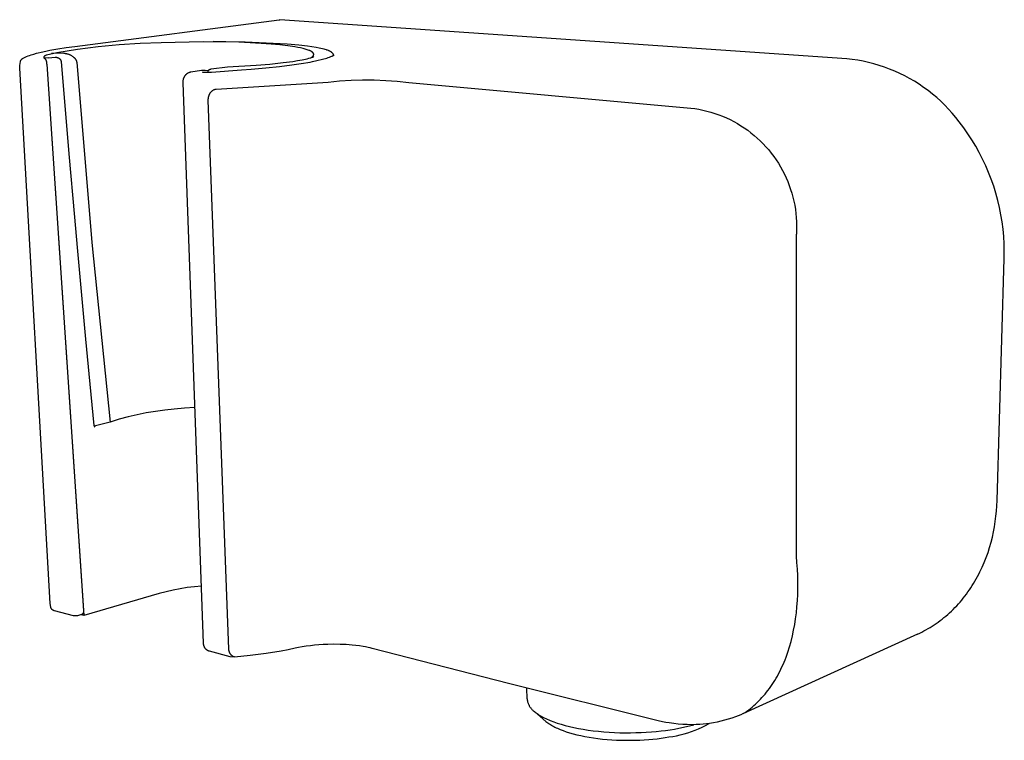
# Model space of a CAD drawing. Units: millimetres. Extents: x -114 to 116, y -93 to 80.
# Drawn here: x -114 to -24, y -93 to -27 of the extents above; entities that cross this region are included whole.
import ezdxf

# ---------------------------------------------------------------- set-up
doc = ezdxf.new("R2010")
doc.units = ezdxf.units.MM
doc.header["$MEASUREMENT"] = 0

msp = doc.modelspace()

# ---------------------------------------------------------------- linework, layer by layer
for p, q in [((-108.911, -29.441), (-90.186, -26.998)), ((-90.186, -26.998), (-90.179, -26.997)), ((-90.179, -26.997), (-90.172, -26.996)), ((-90.172, -26.996), (-90.165, -26.996)), ((-90.165, -26.996), (-90.158, -26.996)), ((-90.158, -26.996), (-90.152, -26.996)), ((-90.152, -26.996), (-90.145, -26.997)), ((-38.217, -30.578), (-90.145, -26.997)), ((-111.206, -29.801), (-110.484, -29.672)), ((-110.575, -29.991), (-108.675, -29.684)), ((-110.484, -29.672), (-109.695, -29.549)), ((-109.695, -29.549), (-108.911, -29.441)), ((-108.675, -29.684), (-106.766, -29.439)), ((-106.766, -29.439), (-104.849, -29.257)), ((-104.849, -29.257), (-102.928, -29.137)), ((-102.928, -29.137), (-101.004, -29.079)), ((-101.004, -29.079), (-97.162, -28.99)), ((-97.162, -28.99), (-93.319, -29.034)), ((-93.884, -29.065), (-96.232, -28.993)), ((-91.837, -29.171), (-93.884, -29.065)), ((-93.319, -29.034), (-89.48, -29.21)), ((-90.938, -29.237), (-91.837, -29.171)), ((-90.126, -29.312), (-90.938, -29.237)), ((-89.404, -29.394), (-90.126, -29.312)), ((-89.48, -29.21), (-88.405, -29.304)), ((-88.776, -29.485), (-89.404, -29.394)), ((-88.498, -29.533), (-88.776, -29.485)), ((-88.243, -29.583), (-88.498, -29.533)), ((-88.405, -29.304), (-87.62, -29.394)), ((-88.013, -29.636), (-88.243, -29.583)), ((-87.907, -29.662), (-88.013, -29.636)), ((-87.807, -29.689), (-87.907, -29.662)), ((-87.713, -29.717), (-87.807, -29.689)), ((-87.625, -29.745), (-87.713, -29.717)), ((-87.544, -29.774), (-87.625, -29.745)), ((-87.62, -29.394), (-87.219, -29.45)), ((-87.219, -29.45), (-86.819, -29.515)), ((-86.819, -29.515), (-86.525, -29.571)), ((-86.525, -29.571), (-86.379, -29.603)), ((-86.379, -29.603), (-86.234, -29.637)), ((-86.234, -29.637), (-86.124, -29.665)), ((-86.124, -29.665), (-86.014, -29.696)), ((-86.014, -29.696), (-85.906, -29.729)), ((-85.906, -29.729), (-85.852, -29.748)), ((-85.852, -29.748), (-85.798, -29.767)), ((-113.823, -30.669), (-113.814, -30.656)), ((-113.814, -30.656), (-113.805, -30.644)), ((-113.805, -30.644), (-113.795, -30.632)), ((-113.795, -30.632), (-113.785, -30.62)), ((-113.785, -30.62), (-113.774, -30.608)), ((-113.774, -30.608), (-113.762, -30.597)), ((-113.762, -30.597), (-113.75, -30.585)), ((-113.75, -30.585), (-113.738, -30.575)), ((-113.738, -30.575), (-113.726, -30.564)), ((-113.726, -30.564), (-113.713, -30.554)), ((-113.713, -30.554), (-113.7, -30.545)), ((-113.7, -30.545), (-113.687, -30.536)), ((-113.687, -30.536), (-113.673, -30.527)), ((-113.673, -30.527), (-113.659, -30.519)), ((-113.655, -30.517), (-113.594, -30.483)), ((-113.594, -30.483), (-113.532, -30.452)), ((-113.532, -30.452), (-113.47, -30.422)), ((-113.47, -30.422), (-113.406, -30.394)), ((-113.406, -30.394), (-113.338, -30.365)), ((-113.338, -30.365), (-113.2, -30.312)), ((-113.2, -30.312), (-113.062, -30.261)), ((-113.062, -30.261), (-112.922, -30.215)), ((-112.922, -30.215), (-112.676, -30.14)), ((-112.676, -30.14), (-112.427, -30.072)), ((-112.427, -30.072), (-111.855, -29.934)), ((-111.855, -29.934), (-111.44, -29.846)), ((-111.73, -30.471), (-111.729, -30.462)), ((-111.73, -30.48), (-111.73, -30.471)), ((-111.73, -30.49), (-111.73, -30.48)), ((-111.729, -30.499), (-111.73, -30.49)), ((-111.729, -30.462), (-111.728, -30.452)), ((-111.728, -30.508), (-111.729, -30.499)), ((-111.728, -30.452), (-111.727, -30.444)), ((-111.336, -30.491), (-111.728, -30.511)), ((-111.728, -30.511), (-111.728, -30.508)), ((-111.712, -30.522), (-111.728, -30.511)), ((-111.727, -30.444), (-111.726, -30.436)), ((-111.726, -30.436), (-111.725, -30.428)), ((-111.725, -30.428), (-111.723, -30.421)), ((-111.723, -30.421), (-111.721, -30.413)), ((-111.721, -30.413), (-111.719, -30.405)), ((-111.719, -30.405), (-111.717, -30.398)), ((-111.717, -30.398), (-111.714, -30.389)), ((-111.714, -30.389), (-111.711, -30.381)), ((-111.696, -30.533), (-111.712, -30.522)), ((-111.711, -30.381), (-111.707, -30.373)), ((-111.707, -30.373), (-111.704, -30.366)), ((-111.704, -30.366), (-111.7, -30.358)), ((-111.7, -30.358), (-111.696, -30.35)), ((-111.696, -30.35), (-111.691, -30.343)), ((-111.681, -30.545), (-111.696, -30.533)), ((-111.691, -30.343), (-111.687, -30.336)), ((-111.687, -30.336), (-111.682, -30.328)), ((-111.682, -30.328), (-111.677, -30.321)), ((-111.666, -30.557), (-111.681, -30.545)), ((-111.677, -30.321), (-111.672, -30.315)), ((-111.672, -30.315), (-111.666, -30.308)), ((-111.666, -30.308), (-111.661, -30.301)), ((-111.651, -30.57), (-111.666, -30.557)), ((-111.661, -30.301), (-111.655, -30.295)), ((-111.655, -30.295), (-111.649, -30.29)), ((-111.637, -30.583), (-111.651, -30.57)), ((-111.649, -30.29), (-111.643, -30.284)), ((-111.643, -30.284), (-111.637, -30.278)), ((-111.637, -30.278), (-111.63, -30.273)), ((-111.624, -30.597), (-111.637, -30.583)), ((-111.63, -30.273), (-111.624, -30.268)), ((-111.624, -30.268), (-111.617, -30.263)), ((-111.611, -30.611), (-111.624, -30.597)), ((-111.617, -30.263), (-111.61, -30.258)), ((-111.598, -30.626), (-111.611, -30.611)), ((-111.61, -30.258), (-111.603, -30.254)), ((-111.603, -30.254), (-111.596, -30.249)), ((-111.586, -30.641), (-111.598, -30.626)), ((-111.596, -30.249), (-111.589, -30.245)), ((-111.589, -30.245), (-111.581, -30.241)), ((-111.575, -30.657), (-111.586, -30.641)), ((-111.581, -30.241), (-111.573, -30.238)), ((-111.564, -30.673), (-111.575, -30.657)), ((-111.573, -30.238), (-111.566, -30.234)), ((-111.566, -30.234), (-111.557, -30.23)), ((-111.557, -30.23), (-111.548, -30.227)), ((-111.548, -30.227), (-111.538, -30.224)), ((-111.538, -30.224), (-111.529, -30.221)), ((-111.529, -30.221), (-111.52, -30.218)), ((-111.52, -30.218), (-111.51, -30.216)), ((-111.51, -30.216), (-110.575, -29.991)), ((-111.44, -29.846), (-111.206, -29.801)), ((-111.336, -30.491), (-110.722, -30.438)), ((-109.935, -30.069), (-111.042, -30.103)), ((-110.722, -30.438), (-110.709, -30.437)), ((-110.709, -30.437), (-110.698, -30.436)), ((-110.698, -30.436), (-110.659, -30.436)), ((-110.659, -30.436), (-110.64, -30.436)), ((-110.64, -30.436), (-110.61, -30.439)), ((-110.61, -30.439), (-110.56, -30.446)), ((-110.56, -30.446), (-110.511, -30.457)), ((-110.511, -30.457), (-110.461, -30.474)), ((-110.461, -30.474), (-110.438, -30.484)), ((-110.438, -30.484), (-110.414, -30.495)), ((-110.414, -30.495), (-110.414, -30.496)), ((-110.414, -30.496), (-110.39, -30.509)), ((-110.39, -30.509), (-110.366, -30.524)), ((-110.366, -30.524), (-110.344, -30.54)), ((-110.344, -30.54), (-110.322, -30.558)), ((-110.322, -30.558), (-110.3, -30.578)), ((-110.3, -30.578), (-110.279, -30.6)), ((-110.279, -30.6), (-110.26, -30.623)), ((-110.26, -30.623), (-110.243, -30.647)), ((-110.243, -30.647), (-110.226, -30.674)), ((-109.935, -30.069), (-109.886, -30.072)), ((-109.886, -30.072), (-109.837, -30.076)), ((-109.837, -30.076), (-109.788, -30.081)), ((-109.788, -30.081), (-109.74, -30.089)), ((-109.74, -30.089), (-109.691, -30.098)), ((-109.691, -30.098), (-109.643, -30.108)), ((-109.643, -30.108), (-109.596, -30.121)), ((-109.596, -30.121), (-109.549, -30.135)), ((-109.549, -30.135), (-109.502, -30.15)), ((-109.502, -30.15), (-109.456, -30.167)), ((-109.456, -30.167), (-109.41, -30.186)), ((-109.41, -30.186), (-109.365, -30.206)), ((-109.365, -30.206), (-109.321, -30.227)), ((-109.321, -30.227), (-109.278, -30.25)), ((-109.278, -30.25), (-109.235, -30.275)), ((-109.235, -30.275), (-109.193, -30.301)), ((-109.193, -30.301), (-109.153, -30.328)), ((-109.153, -30.328), (-109.113, -30.357)), ((-109.113, -30.357), (-109.074, -30.387)), ((-109.074, -30.387), (-109.036, -30.418)), ((-109.036, -30.418), (-108.999, -30.451)), ((-108.999, -30.451), (-108.964, -30.485)), ((-108.947, -30.498), (-108.964, -30.485)), ((-108.931, -30.512), (-108.947, -30.498)), ((-108.915, -30.526), (-108.931, -30.512)), ((-108.9, -30.541), (-108.915, -30.526)), ((-108.885, -30.556), (-108.9, -30.541)), ((-108.871, -30.572), (-108.885, -30.556)), ((-108.857, -30.588), (-108.871, -30.572)), ((-108.844, -30.605), (-108.857, -30.588)), ((-108.831, -30.622), (-108.844, -30.605)), ((-108.82, -30.64), (-108.831, -30.622)), ((-108.808, -30.658), (-108.82, -30.64)), ((-108.798, -30.676), (-108.808, -30.658)), ((-88.107, -30.673), (-87.791, -30.609)), ((-87.791, -30.609), (-87.634, -30.573)), ((-87.634, -30.573), (-87.478, -30.534)), ((-87.468, -29.803), (-87.544, -29.774)), ((-87.478, -30.534), (-87.352, -30.499)), ((-87.433, -29.817), (-87.468, -29.803)), ((-87.399, -29.832), (-87.433, -29.817)), ((-87.366, -29.847), (-87.399, -29.832)), ((-87.335, -29.862), (-87.366, -29.847)), ((-87.352, -30.499), (-87.29, -30.48)), ((-87.306, -29.877), (-87.335, -29.862)), ((-87.278, -29.892), (-87.306, -29.877)), ((-87.29, -30.48), (-87.227, -30.46)), ((-87.252, -29.907), (-87.278, -29.892)), ((-87.227, -29.922), (-87.252, -29.907)), ((-87.204, -29.938), (-87.227, -29.922)), ((-87.227, -30.46), (-87.126, -30.424)), ((-87.227, -30.46), (-87.205, -30.442)), ((-87.205, -30.442), (-87.183, -30.424)), ((-87.193, -29.946), (-87.204, -29.938)), ((-87.182, -29.953), (-87.193, -29.946)), ((-87.183, -30.424), (-87.163, -30.406)), ((-87.172, -29.961), (-87.182, -29.953)), ((-87.162, -29.969), (-87.172, -29.961)), ((-87.163, -30.406), (-87.154, -30.397)), ((-87.153, -29.977), (-87.162, -29.969)), ((-87.154, -30.397), (-87.145, -30.388)), ((-87.143, -29.985), (-87.153, -29.977)), ((-87.145, -30.388), (-87.136, -30.379)), ((-87.145, -30.831), (-85.83, -30.514)), ((-87.135, -29.993), (-87.143, -29.985)), ((-87.136, -30.379), (-87.128, -30.371)), ((-87.126, -30), (-87.135, -29.993)), ((-87.128, -30.371), (-87.12, -30.362)), ((-87.118, -30.008), (-87.126, -30)), ((-87.126, -30.424), (-87.086, -30.409)), ((-87.12, -30.362), (-87.112, -30.353)), ((-87.111, -30.016), (-87.118, -30.008)), ((-87.112, -30.353), (-87.105, -30.344)), ((-87.103, -30.024), (-87.111, -30.016)), ((-87.105, -30.344), (-87.098, -30.335)), ((-87.096, -30.032), (-87.103, -30.024)), ((-87.098, -30.335), (-87.092, -30.327)), ((-87.09, -30.04), (-87.096, -30.032)), ((-87.092, -30.327), (-87.086, -30.318)), ((-87.084, -30.048), (-87.09, -30.04)), ((-87.086, -30.318), (-87.08, -30.309)), ((-87.086, -30.409), (-87.066, -30.401)), ((-87.078, -30.057), (-87.084, -30.048)), ((-87.08, -30.309), (-87.074, -30.3)), ((-87.073, -30.065), (-87.078, -30.057)), ((-87.074, -30.3), (-87.069, -30.292)), ((-87.068, -30.073), (-87.073, -30.065)), ((-87.069, -30.292), (-87.065, -30.283)), ((-87.063, -30.081), (-87.068, -30.073)), ((-87.066, -30.401), (-87.047, -30.392)), ((-87.065, -30.283), (-87.06, -30.274)), ((-87.059, -30.089), (-87.063, -30.081)), ((-87.06, -30.274), (-87.056, -30.266)), ((-87.055, -30.097), (-87.059, -30.089)), ((-87.056, -30.266), (-87.053, -30.257)), ((-87.052, -30.106), (-87.055, -30.097)), ((-87.053, -30.257), (-87.05, -30.249)), ((-87.048, -30.114), (-87.052, -30.106)), ((-87.05, -30.249), (-87.047, -30.24)), ((-87.046, -30.122), (-87.048, -30.114)), ((-87.047, -30.24), (-87.044, -30.231)), ((-87.047, -30.392), (-87.022, -30.379)), ((-87.043, -30.13), (-87.046, -30.122)), ((-87.044, -30.231), (-87.042, -30.223)), ((-87.041, -30.139), (-87.043, -30.13)), ((-87.042, -30.223), (-87.04, -30.214)), ((-87.04, -30.147), (-87.041, -30.139)), ((-87.039, -30.155), (-87.04, -30.147)), ((-87.04, -30.214), (-87.039, -30.206)), ((-87.038, -30.164), (-87.039, -30.155)), ((-87.039, -30.206), (-87.038, -30.197)), ((-87.037, -30.172), (-87.038, -30.164)), ((-87.038, -30.197), (-87.037, -30.189)), ((-87.037, -30.18), (-87.037, -30.172)), ((-87.037, -30.189), (-87.037, -30.18)), ((-85.83, -30.514), (-85.705, -30.473)), ((-85.798, -29.767), (-85.723, -29.796)), ((-85.723, -29.796), (-85.685, -29.811)), ((-85.705, -30.473), (-85.581, -30.429)), ((-85.685, -29.811), (-85.648, -29.828)), ((-85.648, -29.828), (-85.612, -29.845)), ((-85.612, -29.845), (-85.576, -29.863)), ((-85.581, -30.429), (-85.458, -30.38)), ((-85.576, -29.863), (-85.54, -29.883)), ((-85.54, -29.883), (-85.523, -29.893)), ((-85.523, -29.893), (-85.506, -29.903)), ((-85.506, -29.903), (-85.479, -29.92)), ((-85.479, -29.92), (-85.453, -29.938)), ((-85.458, -30.38), (-85.381, -30.346)), ((-85.453, -29.938), (-85.44, -29.948)), ((-85.44, -29.948), (-85.427, -29.957)), ((-85.427, -29.957), (-85.415, -29.967)), ((-85.415, -29.967), (-85.403, -29.977)), ((-85.403, -29.977), (-85.391, -29.987)), ((-85.391, -29.987), (-85.379, -29.998)), ((-85.381, -30.346), (-85.351, -30.333)), ((-85.379, -29.998), (-85.368, -30.009)), ((-85.368, -30.009), (-85.357, -30.02)), ((-85.357, -30.02), (-85.346, -30.031)), ((-85.351, -30.333), (-85.321, -30.318)), ((-85.346, -30.031), (-85.335, -30.043)), ((-85.335, -30.043), (-85.325, -30.055)), ((-85.325, -30.055), (-85.316, -30.067)), ((-85.321, -30.318), (-85.292, -30.302)), ((-85.316, -30.067), (-85.307, -30.078)), ((-85.307, -30.078), (-85.3, -30.089)), ((-85.3, -30.089), (-85.292, -30.101)), ((-85.292, -30.101), (-85.285, -30.112)), ((-85.292, -30.302), (-85.264, -30.286)), ((-85.285, -30.112), (-85.278, -30.124)), ((-85.278, -30.124), (-85.272, -30.136)), ((-85.272, -30.136), (-85.265, -30.148)), ((-85.265, -30.148), (-85.26, -30.16)), ((-85.264, -30.286), (-85.235, -30.268)), ((-85.26, -30.16), (-85.254, -30.173)), ((-85.254, -30.173), (-85.249, -30.185)), ((-85.249, -30.185), (-85.244, -30.198)), ((-85.244, -30.198), (-85.24, -30.211)), ((-85.24, -30.211), (-85.236, -30.224)), ((-85.236, -30.224), (-85.233, -30.237)), ((-85.235, -30.268), (-85.208, -30.25)), ((-85.233, -30.237), (-85.232, -30.244)), ((-85.232, -30.244), (-85.23, -30.25)), ((-85.23, -30.25), (-85.229, -30.257)), ((-85.229, -30.257), (-85.228, -30.264)), ((-85.208, -30.25), (-85.181, -30.23)), ((-85.181, -30.23), (-85.175, -30.225)), ((-37.714, -30.635), (-38.217, -30.578)), ((-37.213, -30.71), (-37.714, -30.635)), ((-113.967, -31.273), (-113.966, -31.23)), ((-113.966, -31.316), (-113.967, -31.273)), ((-113.966, -31.23), (-113.964, -31.187)), ((-113.963, -31.439), (-113.966, -31.316)), ((-113.964, -31.187), (-113.903, -30.826)), ((-111.181, -80.478), (-113.963, -31.439)), ((-113.903, -30.826), (-113.896, -30.807)), ((-113.896, -30.807), (-113.889, -30.788)), ((-113.889, -30.788), (-113.881, -30.77)), ((-113.881, -30.77), (-113.872, -30.752)), ((-113.872, -30.752), (-113.863, -30.733)), ((-113.863, -30.733), (-113.853, -30.716)), ((-113.853, -30.716), (-113.843, -30.698)), ((-113.843, -30.698), (-113.832, -30.681)), ((-113.832, -30.681), (-113.823, -30.669)), ((-111.553, -30.689), (-111.564, -30.673)), ((-111.543, -30.706), (-111.553, -30.689)), ((-111.534, -30.722), (-111.543, -30.706)), ((-111.525, -30.74), (-111.534, -30.722)), ((-111.517, -30.757), (-111.525, -30.74)), ((-111.51, -30.775), (-111.517, -30.757)), ((-111.503, -30.793), (-111.51, -30.775)), ((-111.497, -30.811), (-111.503, -30.793)), ((-111.491, -30.83), (-111.497, -30.811)), ((-111.486, -30.849), (-111.491, -30.83)), ((-111.482, -30.867), (-111.486, -30.849)), ((-111.478, -30.886), (-111.482, -30.867)), ((-111.475, -30.906), (-111.478, -30.886)), ((-111.478, -31.079), (-111.475, -31.06)), ((-111.478, -31.079), (-108.125, -81.143)), ((-111.478, -31.079), (-108.087, -81.563)), ((-111.473, -30.925), (-111.475, -30.906)), ((-111.475, -31.06), (-111.473, -31.04)), ((-111.471, -30.944), (-111.473, -30.925)), ((-111.473, -31.04), (-111.471, -31.021)), ((-111.47, -30.963), (-111.471, -30.944)), ((-111.471, -31.021), (-111.47, -31.002)), ((-111.47, -30.983), (-111.47, -30.963)), ((-111.47, -31.002), (-111.47, -30.983)), ((-110.226, -30.674), (-110.212, -30.703)), ((-110.212, -30.703), (-110.211, -30.704)), ((-110.211, -30.704), (-110.199, -30.736)), ((-110.199, -30.736), (-110.193, -30.753)), ((-110.193, -30.753), (-110.188, -30.77)), ((-110.188, -30.77), (-110.186, -30.781)), ((-110.186, -30.781), (-110.183, -30.793)), ((-110.183, -30.793), (-110.181, -30.805)), ((-110.181, -30.805), (-110.179, -30.817)), ((-110.179, -30.817), (-110.178, -30.824)), ((-110.178, -30.824), (-110.177, -30.836)), ((-110.177, -30.836), (-109.464, -39.284)), ((-108.788, -30.695), (-108.798, -30.676)), ((-108.778, -30.714), (-108.788, -30.695)), ((-108.77, -30.734), (-108.778, -30.714)), ((-108.762, -30.753), (-108.77, -30.734)), ((-108.755, -30.773), (-108.762, -30.753)), ((-108.748, -30.794), (-108.755, -30.773)), ((-108.742, -30.814), (-108.748, -30.794)), ((-108.737, -30.835), (-108.742, -30.814)), ((-108.732, -30.856), (-108.737, -30.835)), ((-108.729, -30.877), (-108.732, -30.856)), ((-108.726, -30.898), (-108.729, -30.877)), ((-108.726, -30.898), (-107.37, -47.388)), ((-96.592, -31.565), (-96.583, -31.559)), ((-96.583, -31.559), (-96.574, -31.553)), ((-96.574, -31.553), (-96.565, -31.548)), ((-96.565, -31.548), (-96.555, -31.542)), ((-96.555, -31.542), (-96.545, -31.538)), ((-96.545, -31.538), (-96.536, -31.533)), ((-96.536, -31.533), (-96.525, -31.529)), ((-96.525, -31.529), (-96.515, -31.525)), ((-96.515, -31.525), (-96.505, -31.521)), ((-96.505, -31.521), (-96.494, -31.518)), ((-96.494, -31.518), (-96.484, -31.516)), ((-96.484, -31.516), (-96.473, -31.513)), ((-96.473, -31.513), (-96.462, -31.511)), ((-96.462, -31.511), (-96.452, -31.509)), ((-96.452, -31.509), (-96.441, -31.508)), ((-96.44, -31.508), (-94.926, -31.327)), ((-94.924, -31.327), (-92.3, -31.166)), ((-93.642, -31.595), (-92.768, -31.528)), ((-92.768, -31.528), (-91.427, -31.41)), ((-92.3, -31.166), (-91.069, -31.062)), ((-91.427, -31.41), (-90.18, -31.279)), ((-91.069, -31.062), (-89.841, -30.931)), ((-90.18, -31.279), (-89.042, -31.137)), ((-89.841, -30.931), (-88.937, -30.812)), ((-89.042, -31.137), (-88.195, -31.014)), ((-88.937, -30.812), (-88.521, -30.747)), ((-88.521, -30.747), (-88.107, -30.673)), ((-88.195, -31.014), (-87.351, -30.871)), ((-87.351, -30.871), (-87.145, -30.831)), ((-36.714, -30.802), (-37.213, -30.71)), ((-36.22, -30.911), (-36.714, -30.802)), ((-35.729, -31.037), (-36.22, -30.911)), ((-35.243, -31.18), (-35.729, -31.037)), ((-34.762, -31.34), (-35.243, -31.18)), ((-34.287, -31.516), (-34.762, -31.34)), ((-33.818, -31.709), (-34.287, -31.516)), ((-98.976, -32.476), (-98.968, -32.445)), ((-98.968, -32.445), (-98.959, -32.414)), ((-98.959, -32.414), (-98.95, -32.383)), ((-98.95, -32.383), (-98.939, -32.352)), ((-98.939, -32.352), (-98.928, -32.322)), ((-98.928, -32.322), (-98.915, -32.292)), ((-98.915, -32.292), (-98.902, -32.262)), ((-98.902, -32.262), (-98.887, -32.233)), ((-98.887, -32.233), (-98.872, -32.204)), ((-98.872, -32.204), (-98.856, -32.176)), ((-98.856, -32.176), (-98.841, -32.152)), ((-98.841, -32.152), (-98.825, -32.129)), ((-98.825, -32.129), (-98.809, -32.106)), ((-98.809, -32.106), (-98.792, -32.084)), ((-98.792, -32.084), (-98.775, -32.062)), ((-98.775, -32.062), (-98.757, -32.041)), ((-98.757, -32.041), (-98.74, -32.022)), ((-98.74, -32.022), (-98.723, -32.004)), ((-98.723, -32.004), (-98.705, -31.987)), ((-98.705, -31.987), (-98.687, -31.97)), ((-98.687, -31.97), (-98.668, -31.953)), ((-98.668, -31.953), (-98.648, -31.937)), ((-98.648, -31.937), (-98.629, -31.922)), ((-98.629, -31.922), (-98.609, -31.908)), ((-98.609, -31.908), (-98.589, -31.895)), ((-98.589, -31.895), (-98.568, -31.882)), ((-98.568, -31.882), (-98.547, -31.869)), ((-98.547, -31.869), (-98.526, -31.858)), ((-98.526, -31.858), (-98.468, -31.83)), ((-98.468, -31.83), (-98.445, -31.821)), ((-98.445, -31.821), (-98.421, -31.812)), ((-98.421, -31.812), (-98.397, -31.804)), ((-98.397, -31.804), (-98.372, -31.797)), ((-98.372, -31.797), (-98.348, -31.791)), ((-98.348, -31.791), (-98.323, -31.786)), ((-98.323, -31.786), (-98.294, -31.781)), ((-98.294, -31.781), (-98.277, -31.778)), ((-98.277, -31.778), (-97.323, -31.633)), ((-97.322, -31.633), (-97.309, -31.631)), ((-97.309, -31.631), (-97.296, -31.63)), ((-97.296, -31.63), (-97.283, -31.629)), ((-97.283, -31.629), (-97.27, -31.628)), ((-97.27, -31.628), (-96.967, -31.615)), ((-97.233, -31.786), (-97.233, -31.786)), ((-97.233, -31.786), (-97.233, -31.786)), ((-97.233, -31.786), (-97.233, -31.786)), ((-97.233, -31.786), (-97.233, -31.786)), ((-97.233, -31.786), (-97.233, -31.786)), ((-97.233, -31.786), (-97.233, -31.786)), ((-97.233, -31.786), (-97.233, -31.786)), ((-97.233, -31.786), (-97.233, -31.786)), ((-97.233, -31.786), (-97.233, -31.786)), ((-97.233, -31.786), (-97.233, -31.786)), ((-97.233, -31.786), (-97.233, -31.786)), ((-97.233, -31.786), (-97.233, -31.786)), ((-97.233, -31.786), (-97.233, -31.786)), ((-97.233, -31.786), (-97.233, -31.786)), ((-97.233, -31.786), (-97.233, -31.786)), ((-97.233, -31.786), (-97.233, -31.786)), ((-97.233, -31.786), (-97.233, -31.786)), ((-97.233, -31.786), (-97.233, -31.786)), ((-97.233, -31.786), (-97.233, -31.786)), ((-97.233, -31.786), (-97.233, -31.786)), ((-97.233, -31.786), (-97.233, -31.786)), ((-97.233, -31.786), (-97.233, -31.786)), ((-97.233, -31.786), (-97.233, -31.786)), ((-97.233, -31.786), (-97.233, -31.786)), ((-97.233, -31.786), (-97.233, -31.786)), ((-97.233, -31.786), (-97.233, -31.786)), ((-97.233, -31.786), (-97.233, -31.786)), ((-97.233, -31.786), (-97.233, -31.786)), ((-97.233, -31.786), (-97.233, -31.786)), ((-97.233, -31.786), (-97.233, -31.786)), ((-97.233, -31.786), (-97.233, -31.786)), ((-97.233, -31.786), (-97.233, -31.786)), ((-97.233, -31.786), (-97.233, -31.786)), ((-97.233, -31.786), (-97.232, -31.786)), ((-97.232, -31.786), (-97.232, -31.786)), ((-97.232, -31.786), (-97.229, -31.787)), ((-97.229, -31.787), (-97.145, -31.797)), ((-97.145, -31.797), (-96.996, -31.805)), ((-96.996, -31.805), (-96.897, -31.808)), ((-96.967, -31.615), (-96.675, -31.652)), ((-96.897, -31.808), (-96.799, -31.809)), ((-96.799, -31.809), (-96.7, -31.807)), ((-96.723, -31.807), (-96.722, -31.796)), ((-96.722, -31.796), (-96.721, -31.785)), ((-96.721, -31.785), (-96.72, -31.774)), ((-96.72, -31.774), (-96.718, -31.764)), ((-96.718, -31.764), (-96.716, -31.753)), ((-96.716, -31.753), (-96.713, -31.742)), ((-96.713, -31.742), (-96.711, -31.732)), ((-96.711, -31.732), (-96.707, -31.721)), ((-96.707, -31.721), (-96.704, -31.711)), ((-96.704, -31.711), (-96.7, -31.701)), ((-96.7, -31.701), (-96.695, -31.691)), ((-96.7, -31.807), (-96.409, -31.793)), ((-96.695, -31.691), (-96.691, -31.681)), ((-96.691, -31.681), (-96.686, -31.671)), ((-96.686, -31.671), (-96.68, -31.662)), ((-96.68, -31.662), (-96.675, -31.652)), ((-96.675, -31.652), (-96.668, -31.643)), ((-96.668, -31.643), (-96.662, -31.634)), ((-96.662, -31.634), (-96.656, -31.626)), ((-96.656, -31.626), (-96.649, -31.617)), ((-96.649, -31.617), (-96.641, -31.609)), ((-96.641, -31.609), (-96.634, -31.601)), ((-96.634, -31.601), (-96.626, -31.593)), ((-96.626, -31.593), (-96.618, -31.586)), ((-96.618, -31.586), (-96.61, -31.579)), ((-96.61, -31.579), (-96.601, -31.572)), ((-96.601, -31.572), (-96.592, -31.565)), ((-96.409, -31.793), (-93.642, -31.595)), ((-94.93, -32.117), (-94.931, -32.117)), ((-94.931, -32.117), (-94.931, -32.117)), ((-94.929, -32.115), (-94.93, -32.115)), ((-94.93, -32.115), (-94.93, -32.115)), ((-94.93, -32.115), (-94.93, -32.116)), ((-94.93, -32.116), (-94.93, -32.116)), ((-94.93, -32.116), (-94.93, -32.116)), ((-94.93, -32.116), (-94.93, -32.116)), ((-94.93, -32.116), (-94.93, -32.117)), ((-94.928, -32.114), (-94.929, -32.114)), ((-94.929, -32.114), (-94.929, -32.114)), ((-94.929, -32.114), (-94.929, -32.114)), ((-94.929, -32.114), (-94.929, -32.114)), ((-94.929, -32.114), (-94.929, -32.115)), ((-94.929, -32.115), (-94.929, -32.115)), ((-94.927, -32.113), (-94.928, -32.113)), ((-94.928, -32.113), (-94.928, -32.113)), ((-94.928, -32.113), (-94.928, -32.113)), ((-94.928, -32.113), (-94.928, -32.113)), ((-94.928, -32.113), (-94.928, -32.114)), ((-94.926, -32.112), (-94.927, -32.112)), ((-94.927, -32.112), (-94.927, -32.112)), ((-94.927, -32.112), (-94.927, -32.113)), ((-94.927, -32.113), (-94.927, -32.113)), ((-94.925, -32.112), (-94.926, -32.112)), ((-94.926, -32.112), (-94.926, -32.112)), ((-94.926, -32.112), (-94.926, -32.112)), ((-94.926, -32.112), (-94.926, -32.112)), ((-94.924, -32.112), (-94.925, -32.112)), ((-94.925, -32.112), (-94.925, -32.112)), ((-94.925, -32.112), (-94.925, -32.112)), ((-94.925, -32.112), (-94.925, -32.112)), ((-94.924, -32.112), (-94.924, -32.112)), ((-33.357, -31.918), (-33.818, -31.709)), ((-32.902, -32.142), (-33.357, -31.918)), ((-32.456, -32.382), (-32.902, -32.142)), ((-32.019, -32.637), (-32.456, -32.382)), ((-99.006, -32.708), (-99.004, -32.671)), ((-99.006, -32.745), (-99.006, -32.708)), ((-99.006, -32.782), (-99.006, -32.745)), ((-97.126, -84.101), (-99.006, -32.782)), ((-99.004, -32.671), (-99.002, -32.634)), ((-99.002, -32.634), (-98.997, -32.596)), ((-98.997, -32.596), (-98.992, -32.558)), ((-98.992, -32.558), (-98.985, -32.52)), ((-98.985, -32.52), (-98.976, -32.476)), ((-96.057, -33.37), (-96.032, -33.364)), ((-96.032, -33.364), (-96.007, -33.358)), ((-96.007, -33.358), (-95.979, -33.353)), ((-95.979, -33.353), (-85.724, -32.705)), ((-85.724, -32.705), (-84.671, -32.604)), ((-84.671, -32.604), (-83.616, -32.538)), ((-83.616, -32.538), (-82.558, -32.507)), ((-82.558, -32.507), (-81.5, -32.512)), ((-81.5, -32.512), (-80.443, -32.551)), ((-80.443, -32.551), (-79.388, -32.626)), ((-79.388, -32.626), (-78.336, -32.735)), ((-78.336, -32.735), (-52.5, -35.084)), ((-31.59, -32.908), (-32.019, -32.637)), ((-31.171, -33.192), (-31.59, -32.908)), ((-30.762, -33.492), (-31.171, -33.192)), ((-96.69, -34.28), (-96.689, -34.244)), ((-96.689, -34.244), (-96.686, -34.207)), ((-96.686, -34.207), (-96.682, -34.168)), ((-96.682, -34.168), (-96.676, -34.13)), ((-96.676, -34.13), (-96.67, -34.092)), ((-96.67, -34.092), (-96.66, -34.048)), ((-96.66, -34.048), (-96.652, -34.017)), ((-96.652, -34.017), (-96.644, -33.986)), ((-96.644, -33.986), (-96.634, -33.955)), ((-96.634, -33.955), (-96.623, -33.925)), ((-96.623, -33.925), (-96.612, -33.895)), ((-96.612, -33.895), (-96.599, -33.865)), ((-96.599, -33.865), (-96.586, -33.835)), ((-96.586, -33.835), (-96.572, -33.806)), ((-96.572, -33.806), (-96.556, -33.777)), ((-96.556, -33.777), (-96.54, -33.749)), ((-96.54, -33.749), (-96.525, -33.725)), ((-96.525, -33.725), (-96.51, -33.702)), ((-96.51, -33.702), (-96.494, -33.679)), ((-96.494, -33.679), (-96.477, -33.656)), ((-96.477, -33.656), (-96.459, -33.635)), ((-96.459, -33.635), (-96.441, -33.613)), ((-96.441, -33.613), (-96.425, -33.595)), ((-96.425, -33.595), (-96.407, -33.577)), ((-96.407, -33.577), (-96.389, -33.559)), ((-96.389, -33.559), (-96.371, -33.542)), ((-96.371, -33.542), (-96.352, -33.526)), ((-96.352, -33.526), (-96.333, -33.51)), ((-96.333, -33.51), (-96.313, -33.495)), ((-96.313, -33.495), (-96.293, -33.48)), ((-96.293, -33.48), (-96.273, -33.467)), ((-96.273, -33.467), (-96.253, -33.454)), ((-96.253, -33.454), (-96.232, -33.442)), ((-96.232, -33.442), (-96.211, -33.43)), ((-96.211, -33.43), (-96.152, -33.403)), ((-96.152, -33.403), (-96.129, -33.393)), ((-96.129, -33.393), (-96.105, -33.385)), ((-96.105, -33.385), (-96.081, -33.377)), ((-96.081, -33.377), (-96.057, -33.37)), ((-30.364, -33.805), (-30.762, -33.492)), ((-29.977, -34.132), (-30.364, -33.805)), ((-29.601, -34.471), (-29.977, -34.132)), ((-96.691, -34.318), (-96.69, -34.28)), ((-96.69, -34.355), (-96.691, -34.318)), ((-94.811, -84.635), (-96.69, -34.355)), ((-52.5, -35.084), (-52.126, -35.134)), ((-52.126, -35.134), (-51.754, -35.197)), ((-29.237, -34.824), (-29.601, -34.471)), ((-28.886, -35.189), (-29.237, -34.824)), ((-51.754, -35.197), (-51.384, -35.272)), ((-51.384, -35.272), (-51.017, -35.36)), ((-51.017, -35.36), (-50.653, -35.461)), ((-50.653, -35.461), (-50.293, -35.574)), ((-50.293, -35.574), (-49.937, -35.7)), ((-49.937, -35.7), (-49.586, -35.837)), ((-49.586, -35.837), (-49.24, -35.987)), ((-49.24, -35.987), (-48.898, -36.149)), ((-28.547, -35.566), (-28.886, -35.189)), ((-28.222, -35.955), (-28.547, -35.566)), ((-27.91, -36.354), (-28.222, -35.955)), ((-48.898, -36.149), (-48.563, -36.322)), ((-48.563, -36.322), (-48.234, -36.507)), ((-48.234, -36.507), (-47.911, -36.703)), ((-47.911, -36.703), (-47.596, -36.91)), ((-47.596, -36.91), (-47.287, -37.127)), ((-27.505, -36.89), (-27.91, -36.354)), ((-27.118, -37.44), (-27.505, -36.89)), ((-47.287, -37.127), (-46.987, -37.355)), ((-46.987, -37.355), (-46.694, -37.594)), ((-46.694, -37.594), (-46.41, -37.842)), ((-46.41, -37.842), (-46.135, -38.1)), ((-26.751, -38.003), (-27.118, -37.44)), ((-46.135, -38.1), (-45.868, -38.368)), ((-45.868, -38.368), (-45.611, -38.644)), ((-45.611, -38.644), (-45.364, -38.929)), ((-26.404, -38.579), (-26.751, -38.003)), ((-26.076, -39.166), (-26.404, -38.579)), ((-109.464, -39.284), (-108.959, -45.071)), ((-45.364, -38.929), (-45.126, -39.223)), ((-45.126, -39.223), (-44.899, -39.524)), ((-44.899, -39.524), (-44.683, -39.833)), ((-25.77, -39.764), (-26.076, -39.166)), ((-44.683, -39.833), (-44.477, -40.15)), ((-44.477, -40.15), (-44.282, -40.473)), ((-44.282, -40.473), (-44.099, -40.803)), ((-25.484, -40.373), (-25.77, -39.764)), ((-25.219, -40.991), (-25.484, -40.373)), ((-44.099, -40.803), (-43.927, -41.139)), ((-43.927, -41.139), (-43.766, -41.48)), ((-43.766, -41.48), (-43.618, -41.827)), ((-24.976, -41.617), (-25.219, -40.991)), ((-43.618, -41.827), (-43.481, -42.179)), ((-43.481, -42.179), (-43.357, -42.536)), ((-24.755, -42.252), (-24.976, -41.617)), ((-24.556, -42.894), (-24.755, -42.252)), ((-43.357, -42.536), (-43.245, -42.896)), ((-43.245, -42.896), (-43.146, -43.26)), ((-43.146, -43.26), (-43.059, -43.628)), ((-24.379, -43.543), (-24.556, -42.894)), ((-43.059, -43.628), (-42.985, -43.998)), ((-42.985, -43.998), (-42.924, -44.37)), ((-24.225, -44.197), (-24.379, -43.543)), ((-108.959, -45.071), (-108.71, -47.866)), ((-42.924, -44.37), (-42.876, -44.744)), ((-42.876, -44.744), (-42.84, -45.12)), ((-24.094, -44.857), (-24.225, -44.197)), ((-23.986, -45.52), (-24.094, -44.857)), ((-42.84, -45.12), (-42.818, -45.497)), ((-42.818, -45.497), (-42.808, -45.874)), ((-42.808, -45.874), (-42.812, -46.252)), ((-23.9, -46.187), (-23.986, -45.52)), ((-42.812, -46.252), (-42.828, -46.629)), ((-42.828, -76.125), (-42.828, -46.629)), ((-23.838, -46.857), (-23.9, -46.187)), ((-23.799, -47.528), (-23.838, -46.857)), ((-107.37, -47.388), (-105.689, -63.848)), ((-23.784, -48.2), (-23.799, -47.528)), ((-108.71, -47.866), (-107.941, -56.257)), ((-23.792, -48.872), (-23.784, -48.2)), ((-24.443, -71.037), (-23.792, -48.872)), ((-107.941, -56.257), (-107.547, -60.391)), ((-107.547, -60.391), (-107.179, -64.151)), ((-102.372, -63.009), (-103.212, -63.178)), ((-101.528, -62.868), (-102.372, -63.009)), ((-100.68, -62.754), (-101.528, -62.868)), ((-99.829, -62.668), (-100.68, -62.754)), ((-98.874, -62.58), (-99.829, -62.668)), ((-97.917, -62.513), (-98.874, -62.58)), ((-105.689, -63.848), (-107.158, -64.226)), ((-104.871, -63.598), (-105.689, -63.848)), ((-104.045, -63.375), (-104.871, -63.598)), ((-103.212, -63.178), (-104.045, -63.375)), ((-107.179, -64.151), (-107.073, -64.316)), ((-24.463, -71.515), (-24.443, -71.037)), ((-24.545, -72.473), (-24.497, -71.994)), ((-24.497, -71.994), (-24.463, -71.515)), ((-24.681, -73.432), (-24.606, -72.953)), ((-24.606, -72.953), (-24.545, -72.473)), ((-24.875, -74.385), (-24.771, -73.909)), ((-24.771, -73.909), (-24.681, -73.432)), ((-24.994, -74.856), (-24.875, -74.385)), ((-25.275, -75.787), (-25.127, -75.324)), ((-25.127, -75.324), (-24.994, -74.856)), ((-42.775, -76.717), (-42.828, -76.125)), ((-25.616, -76.696), (-25.438, -76.245)), ((-25.438, -76.245), (-25.275, -75.787)), ((-42.735, -77.307), (-42.775, -76.717)), ((-42.708, -77.894), (-42.735, -77.307)), ((-26.014, -77.575), (-25.808, -77.139)), ((-25.808, -77.139), (-25.616, -76.696)), ((-42.694, -78.478), (-42.708, -77.894)), ((-26.592, -78.622), (-26.469, -78.418)), ((-26.469, -78.418), (-26.35, -78.211)), ((-26.35, -78.211), (-26.235, -78.001)), ((-26.235, -78.001), (-26.123, -77.789)), ((-26.123, -77.789), (-26.014, -77.575)), ((-99.915, -79.238), (-100.555, -79.383)), ((-99.27, -79.114), (-99.915, -79.238)), ((-98.622, -79.01), (-99.27, -79.114)), ((-97.971, -78.926), (-98.622, -79.01)), ((-97.318, -78.863), (-97.971, -78.926)), ((-42.707, -79.63), (-42.694, -79.056)), ((-42.694, -79.056), (-42.694, -78.478)), ((-27.114, -79.412), (-26.979, -79.219)), ((-26.979, -79.219), (-26.846, -79.023)), ((-26.846, -79.023), (-26.717, -78.824)), ((-26.717, -78.824), (-26.592, -78.622)), ((-101.19, -79.549), (-108.087, -81.563)), ((-100.555, -79.383), (-101.19, -79.549)), ((-42.775, -80.758), (-42.734, -80.197)), ((-42.734, -80.197), (-42.707, -79.63)), ((-27.837, -80.329), (-27.687, -80.152)), ((-27.687, -80.152), (-27.539, -79.972)), ((-27.539, -79.972), (-27.394, -79.789)), ((-27.394, -79.789), (-27.253, -79.602)), ((-27.253, -79.602), (-27.114, -79.412)), ((-111.128, -80.803), (-111.181, -80.478)), ((-111.12, -80.824), (-111.128, -80.803)), ((-111.112, -80.844), (-111.12, -80.824)), ((-111.104, -80.864), (-111.112, -80.844)), ((-111.097, -80.879), (-111.104, -80.864)), ((-111.09, -80.894), (-111.097, -80.879)), ((-111.082, -80.908), (-111.09, -80.894)), ((-111.074, -80.922), (-111.082, -80.908)), ((-111.065, -80.936), (-111.074, -80.922)), ((-111.056, -80.949), (-111.065, -80.936)), ((-111.047, -80.963), (-111.056, -80.949)), ((-111.037, -80.976), (-111.047, -80.963)), ((-111.026, -80.989), (-111.037, -80.976)), ((-111.016, -81.001), (-111.026, -80.989)), ((-111.004, -81.013), (-111.016, -81.001)), ((-110.993, -81.025), (-111.004, -81.013)), ((-110.981, -81.036), (-110.993, -81.025)), ((-110.969, -81.047), (-110.981, -81.036)), ((-110.956, -81.057), (-110.969, -81.047)), ((-110.943, -81.067), (-110.956, -81.057)), ((-110.931, -81.075), (-110.943, -81.067)), ((-110.919, -81.083), (-110.931, -81.075)), ((-110.906, -81.091), (-110.919, -81.083)), ((-110.894, -81.098), (-110.906, -81.091)), ((-110.881, -81.105), (-110.894, -81.098)), ((-110.868, -81.111), (-110.881, -81.105)), ((-110.855, -81.117), (-110.868, -81.111)), ((-110.841, -81.123), (-110.855, -81.117)), ((-110.827, -81.128), (-110.841, -81.123)), ((-110.814, -81.133), (-110.827, -81.128)), ((-110.8, -81.137), (-110.814, -81.133)), ((-110.785, -81.141), (-110.8, -81.137)), ((-109.042, -81.595), (-110.785, -81.142)), ((-108.125, -81.143), (-108.124, -81.156)), ((-108.124, -81.156), (-108.123, -81.17)), ((-42.83, -81.311), (-42.775, -80.758)), ((-28.798, -81.316), (-28.631, -81.161)), ((-28.631, -81.161), (-28.467, -81.002)), ((-28.467, -81.002), (-28.306, -80.839)), ((-28.306, -80.839), (-28.147, -80.673)), ((-28.147, -80.673), (-27.991, -80.503)), ((-27.991, -80.503), (-27.837, -80.329)), ((-108.658, -81.588), (-109.041, -81.596)), ((-108.291, -81.482), (-108.657, -81.588)), ((-108.087, -81.563), (-108.342, -81.496)), ((-108.285, -81.479), (-108.291, -81.482)), ((-108.279, -81.477), (-108.285, -81.479)), ((-108.273, -81.475), (-108.279, -81.477)), ((-108.266, -81.472), (-108.273, -81.475)), ((-108.26, -81.469), (-108.266, -81.472)), ((-108.255, -81.466), (-108.26, -81.469)), ((-108.249, -81.463), (-108.255, -81.466)), ((-108.243, -81.459), (-108.249, -81.463)), ((-108.237, -81.456), (-108.243, -81.459)), ((-108.232, -81.452), (-108.237, -81.456)), ((-108.227, -81.448), (-108.232, -81.452)), ((-108.222, -81.443), (-108.227, -81.448)), ((-108.217, -81.439), (-108.222, -81.443)), ((-108.212, -81.434), (-108.217, -81.439)), ((-108.207, -81.43), (-108.212, -81.434)), ((-108.203, -81.425), (-108.207, -81.43)), ((-108.198, -81.42), (-108.203, -81.425)), ((-108.194, -81.415), (-108.198, -81.42)), ((-108.186, -81.403), (-108.194, -81.415)), ((-108.179, -81.392), (-108.186, -81.403)), ((-108.172, -81.38), (-108.179, -81.392)), ((-108.166, -81.368), (-108.172, -81.38)), ((-108.16, -81.355), (-108.166, -81.368)), ((-108.154, -81.343), (-108.16, -81.355)), ((-108.149, -81.33), (-108.154, -81.343)), ((-108.145, -81.318), (-108.149, -81.33)), ((-108.14, -81.305), (-108.145, -81.318)), ((-108.136, -81.291), (-108.14, -81.305)), ((-108.133, -81.278), (-108.136, -81.291)), ((-108.13, -81.265), (-108.133, -81.278)), ((-108.128, -81.251), (-108.13, -81.265)), ((-108.126, -81.238), (-108.128, -81.251)), ((-108.124, -81.224), (-108.126, -81.238)), ((-108.123, -81.211), (-108.124, -81.224)), ((-108.123, -81.17), (-108.123, -81.183)), ((-108.123, -81.183), (-108.123, -81.197)), ((-108.123, -81.197), (-108.123, -81.211)), ((-42.982, -82.392), (-42.899, -81.856)), ((-42.899, -81.856), (-42.83, -81.311)), ((-29.844, -82.167), (-29.664, -82.035)), ((-29.664, -82.035), (-29.487, -81.899)), ((-29.487, -81.899), (-29.311, -81.759)), ((-29.311, -81.759), (-29.138, -81.615)), ((-29.138, -81.615), (-28.967, -81.468)), ((-28.967, -81.468), (-28.798, -81.316)), ((-43.191, -83.434), (-43.079, -82.919)), ((-43.079, -82.919), (-42.982, -82.392)), ((-31.148, -82.976), (-30.958, -82.873)), ((-30.958, -82.873), (-30.768, -82.766)), ((-30.768, -82.766), (-30.58, -82.654)), ((-30.58, -82.654), (-30.393, -82.538)), ((-30.393, -82.538), (-30.209, -82.418)), ((-30.209, -82.418), (-30.025, -82.295)), ((-30.025, -82.295), (-29.844, -82.167)), ((-31.728, -83.262), (-47.66, -90.535)), ((-43.316, -83.939), (-43.191, -83.434)), ((-31.728, -83.262), (-31.534, -83.171)), ((-31.534, -83.171), (-31.341, -83.076)), ((-31.341, -83.076), (-31.148, -82.976)), ((-97.126, -84.105), (-97.126, -84.101)), ((-97.124, -84.139), (-97.126, -84.105)), ((-97.121, -84.173), (-97.124, -84.139)), ((-97.117, -84.207), (-97.121, -84.173)), ((-97.111, -84.241), (-97.117, -84.207)), ((-97.106, -84.267), (-97.111, -84.241)), ((-97.101, -84.292), (-97.106, -84.267)), ((-97.094, -84.317), (-97.101, -84.292)), ((-97.087, -84.342), (-97.094, -84.317)), ((-97.079, -84.367), (-97.087, -84.342)), ((-97.07, -84.392), (-97.079, -84.367)), ((-97.06, -84.417), (-97.07, -84.392)), ((-97.05, -84.442), (-97.06, -84.417)), ((-97.038, -84.467), (-97.05, -84.442)), ((-97.025, -84.492), (-97.038, -84.467)), ((-97.012, -84.515), (-97.025, -84.492)), ((-96.998, -84.539), (-97.012, -84.515)), ((-96.985, -84.559), (-96.998, -84.539)), ((-96.97, -84.58), (-96.985, -84.559)), ((-96.956, -84.599), (-96.97, -84.58)), ((-96.94, -84.618), (-96.956, -84.599)), ((-96.924, -84.637), (-96.94, -84.618)), ((-96.907, -84.655), (-96.924, -84.637)), ((-96.888, -84.674), (-96.907, -84.655)), ((-96.871, -84.69), (-96.888, -84.674)), ((-96.853, -84.705), (-96.871, -84.69)), ((-96.836, -84.719), (-96.853, -84.705)), ((-96.817, -84.733), (-96.836, -84.719)), ((-96.798, -84.746), (-96.817, -84.733)), ((-96.779, -84.759), (-96.798, -84.746)), ((-96.759, -84.77), (-96.779, -84.759)), ((-96.736, -84.783), (-96.759, -84.77)), ((-94.811, -84.638), (-94.811, -84.635)), ((-94.809, -84.672), (-94.811, -84.638)), ((-94.806, -84.706), (-94.809, -84.672)), ((-94.801, -84.74), (-94.806, -84.706)), ((-94.796, -84.774), (-94.801, -84.74)), ((-89.372, -84.697), (-90.008, -84.817)), ((-88.738, -84.565), (-89.372, -84.697)), ((-88.418, -84.499), (-88.738, -84.565)), ((-88.097, -84.441), (-88.418, -84.499)), ((-87.722, -84.383), (-88.097, -84.441)), ((-87.345, -84.333), (-87.722, -84.383)), ((-86.953, -84.29), (-87.345, -84.333)), ((-86.56, -84.256), (-86.953, -84.29)), ((-86.159, -84.23), (-86.56, -84.256)), ((-85.758, -84.213), (-86.159, -84.23)), ((-85.189, -84.202), (-85.758, -84.213)), ((-84.619, -84.209), (-85.189, -84.202)), ((-84.07, -84.233), (-84.619, -84.209)), ((-83.523, -84.275), (-84.07, -84.233)), ((-83.185, -84.31), (-83.523, -84.275)), ((-82.849, -84.354), (-83.185, -84.31)), ((-82.514, -84.406), (-82.849, -84.354)), ((-82.288, -84.446), (-82.514, -84.406)), ((-82.063, -84.492), (-82.288, -84.446)), ((-82.056, -84.494), (-82.063, -84.492)), ((-81.873, -84.535), (-82.056, -84.494)), ((-81.69, -84.581), (-81.873, -84.535)), ((-69.207, -87.796), (-81.69, -84.581)), ((-43.608, -84.913), (-43.455, -84.432)), ((-43.455, -84.432), (-43.316, -83.939)), ((-96.717, -84.793), (-96.736, -84.783)), ((-96.698, -84.802), (-96.717, -84.793)), ((-96.678, -84.81), (-96.698, -84.802)), ((-96.659, -84.818), (-96.678, -84.81)), ((-96.639, -84.825), (-96.659, -84.818)), ((-96.619, -84.831), (-96.639, -84.825)), ((-96.598, -84.837), (-96.619, -84.831)), ((-94.679, -85.337), (-96.597, -84.837)), ((-94.791, -84.8), (-94.796, -84.774)), ((-94.785, -84.825), (-94.791, -84.8)), ((-94.779, -84.85), (-94.785, -84.825)), ((-94.771, -84.875), (-94.779, -84.85)), ((-94.763, -84.9), (-94.771, -84.875)), ((-94.755, -84.925), (-94.763, -84.9)), ((-94.745, -84.95), (-94.755, -84.925)), ((-94.734, -84.976), (-94.745, -84.95)), ((-94.722, -85), (-94.734, -84.976)), ((-94.71, -85.025), (-94.722, -85)), ((-94.696, -85.049), (-94.71, -85.025)), ((-94.682, -85.072), (-94.696, -85.049)), ((-94.669, -85.093), (-94.682, -85.072)), ((-94.283, -85.37), (-94.678, -85.337)), ((-94.655, -85.113), (-94.669, -85.093)), ((-94.64, -85.132), (-94.655, -85.113)), ((-94.624, -85.151), (-94.64, -85.132)), ((-94.608, -85.17), (-94.624, -85.151)), ((-94.592, -85.188), (-94.608, -85.17)), ((-94.572, -85.207), (-94.592, -85.188)), ((-94.555, -85.223), (-94.572, -85.207)), ((-94.538, -85.238), (-94.555, -85.223)), ((-94.52, -85.252), (-94.538, -85.238)), ((-94.502, -85.266), (-94.52, -85.252)), ((-94.483, -85.279), (-94.502, -85.266)), ((-94.464, -85.292), (-94.483, -85.279)), ((-94.444, -85.304), (-94.464, -85.292)), ((-94.42, -85.317), (-94.444, -85.304)), ((-94.401, -85.326), (-94.42, -85.317)), ((-94.382, -85.335), (-94.401, -85.326)), ((-94.363, -85.343), (-94.382, -85.335)), ((-94.343, -85.351), (-94.363, -85.343)), ((-94.323, -85.358), (-94.343, -85.351)), ((-94.303, -85.364), (-94.323, -85.358)), ((-94.283, -85.37), (-94.303, -85.364)), ((-92.85, -85.23), (-94.283, -85.37)), ((-91.401, -85.044), (-92.85, -85.23)), ((-90.008, -84.817), (-91.401, -85.044)), ((-43.955, -85.835), (-43.863, -85.61)), ((-43.863, -85.61), (-43.775, -85.381)), ((-43.775, -85.381), (-43.608, -84.913)), ((-44.354, -86.701), (-44.249, -86.49)), ((-44.249, -86.49), (-44.148, -86.275)), ((-44.148, -86.275), (-44.05, -86.057)), ((-44.05, -86.057), (-43.955, -85.835)), ((-44.803, -87.506), (-44.686, -87.311)), ((-44.686, -87.311), (-44.572, -87.111)), ((-44.572, -87.111), (-44.461, -86.908)), ((-44.461, -86.908), (-44.354, -86.701)), ((-55.476, -91.199), (-69.207, -87.796)), ((-67.496, -89.191), (-67.509, -88.224)), ((-45.43, -88.425), (-45.299, -88.249)), ((-45.299, -88.249), (-45.171, -88.069)), ((-45.171, -88.069), (-45.045, -87.886)), ((-45.045, -87.886), (-44.922, -87.698)), ((-44.922, -87.698), (-44.803, -87.506)), ((-67.496, -89.191), (-67.489, -89.247)), ((-67.489, -89.247), (-67.481, -89.304)), ((-46.271, -89.39), (-46.125, -89.239)), ((-46.125, -89.239), (-45.981, -89.085)), ((-45.981, -89.085), (-45.839, -88.926)), ((-45.839, -88.926), (-45.7, -88.763)), ((-45.7, -88.763), (-45.564, -88.596)), ((-45.564, -88.596), (-45.43, -88.425)), ((-67.481, -89.304), (-67.47, -89.36)), ((-67.47, -89.36), (-67.457, -89.416)), ((-67.457, -89.416), (-67.443, -89.471)), ((-67.443, -89.471), (-67.426, -89.526)), ((-67.426, -89.526), (-67.408, -89.58)), ((-67.408, -89.58), (-67.388, -89.634)), ((-67.388, -89.634), (-67.366, -89.687)), ((-67.366, -89.687), (-67.342, -89.739)), ((-67.342, -89.739), (-67.317, -89.79)), ((-67.317, -89.79), (-67.289, -89.84)), ((-67.289, -89.84), (-67.26, -89.889)), ((-67.26, -89.889), (-67.23, -89.938)), ((-67.23, -89.938), (-67.197, -89.985)), ((-67.197, -89.985), (-67.163, -90.031)), ((-67.163, -90.031), (-67.128, -90.076)), ((-67.128, -90.076), (-67.091, -90.12)), ((-67.091, -90.12), (-67.052, -90.162)), ((-67.052, -90.162), (-67.013, -90.203)), ((-47.198, -90.201), (-47.038, -90.076)), ((-47.038, -90.076), (-46.88, -89.948)), ((-46.88, -89.948), (-46.725, -89.815)), ((-46.725, -89.815), (-46.571, -89.677)), ((-46.571, -89.677), (-46.42, -89.535)), ((-46.42, -89.535), (-46.271, -89.39)), ((-67.013, -90.203), (-66.971, -90.242)), ((-66.971, -90.242), (-66.929, -90.281)), ((-66.929, -90.281), (-66.885, -90.317)), ((-66.885, -90.317), (-66.84, -90.352)), ((-66.84, -90.352), (-66.793, -90.386)), ((-65.762, -91.259), (-66.827, -90.352)), ((-66.793, -90.386), (-66.746, -90.418)), ((-66.746, -90.418), (-66.661, -90.483)), ((-66.661, -90.483), (-66.57, -90.548)), ((-66.57, -90.548), (-66.475, -90.613)), ((-66.475, -90.613), (-66.373, -90.678)), ((-66.373, -90.678), (-66.267, -90.743)), ((-66.267, -90.743), (-66.155, -90.807)), ((-66.155, -90.807), (-66.037, -90.871)), ((-66.037, -90.871), (-65.914, -90.934)), ((-65.914, -90.934), (-65.786, -90.997)), ((-65.786, -90.997), (-65.652, -91.059)), ((-65.652, -91.059), (-65.512, -91.121)), ((-49.069, -91.068), (-49.405, -91.165)), ((-48.737, -90.962), (-49.069, -91.068)), ((-48.407, -90.845), (-48.737, -90.962)), ((-48.165, -90.751), (-48.407, -90.845)), ((-47.926, -90.653), (-48.165, -90.751)), ((-47.688, -90.548), (-47.926, -90.653)), ((-47.688, -90.548), (-47.523, -90.437)), ((-47.523, -90.437), (-47.359, -90.321)), ((-47.359, -90.321), (-47.198, -90.201)), ((-65.762, -91.259), (-65.679, -91.328)), ((-65.679, -91.328), (-65.603, -91.386)), ((-65.603, -91.386), (-65.523, -91.443)), ((-65.523, -91.443), (-65.439, -91.501)), ((-65.512, -91.121), (-65.366, -91.182)), ((-65.439, -91.501), (-65.349, -91.558)), ((-65.366, -91.182), (-65.059, -91.301)), ((-65.349, -91.558), (-65.255, -91.616)), ((-65.255, -91.616), (-65.156, -91.672)), ((-65.156, -91.672), (-65.053, -91.729)), ((-65.059, -91.301), (-64.73, -91.415)), ((-65.053, -91.729), (-64.944, -91.785)), ((-64.944, -91.785), (-64.831, -91.841)), ((-64.831, -91.841), (-64.713, -91.896)), ((-64.73, -91.415), (-64.38, -91.526)), ((-64.713, -91.896), (-64.59, -91.95)), ((-64.59, -91.95), (-64.462, -92.004)), ((-64.38, -91.526), (-64.01, -91.63)), ((-64.01, -91.63), (-63.62, -91.729)), ((-63.62, -91.729), (-63.212, -91.822)), ((-63.212, -91.822), (-62.787, -91.908)), ((-62.787, -91.908), (-62.347, -91.986)), ((-62.347, -91.986), (-61.893, -92.056)), ((-55.08, -91.289), (-55.476, -91.199)), ((-54.776, -91.35), (-55.08, -91.289)), ((-54.469, -91.403), (-54.776, -91.35)), ((-54.058, -91.463), (-54.469, -91.403)), ((-54.392, -92.024), (-53.999, -91.961)), ((-53.645, -91.51), (-54.058, -91.463)), ((-53.999, -91.961), (-52.209, -91.565)), ((-53.231, -91.543), (-53.645, -91.51)), ((-52.819, -91.562), (-53.231, -91.543)), ((-52.408, -91.567), (-52.819, -91.562)), ((-51.996, -91.558), (-52.408, -91.567)), ((-52.111, -92.066), (-51.783, -91.93)), ((-51.681, -91.542), (-51.996, -91.558)), ((-51.783, -91.93), (-51.46, -91.783)), ((-51.368, -91.518), (-51.681, -91.542)), ((-51.46, -91.783), (-51.142, -91.625)), ((-51.055, -91.485), (-51.368, -91.518)), ((-51.142, -91.625), (-50.83, -91.456)), ((-50.774, -91.448), (-51.055, -91.485)), ((-50.429, -91.393), (-50.774, -91.448)), ((-50.085, -91.327), (-50.429, -91.393)), ((-49.744, -91.251), (-50.085, -91.327)), ((-49.405, -91.165), (-49.744, -91.251)), ((-64.462, -92.004), (-64.192, -92.109)), ((-64.192, -92.109), (-63.903, -92.21)), ((-63.903, -92.21), (-63.595, -92.308)), ((-63.595, -92.308), (-63.27, -92.401)), ((-63.27, -92.401), (-62.928, -92.488)), ((-62.928, -92.488), (-62.571, -92.57)), ((-62.571, -92.57), (-62.198, -92.645)), ((-62.198, -92.645), (-61.812, -92.714)), ((-61.893, -92.056), (-61.427, -92.118)), ((-61.812, -92.714), (-61.415, -92.776)), ((-61.427, -92.118), (-60.951, -92.171)), ((-61.415, -92.776), (-61.007, -92.831)), ((-61.007, -92.831), (-60.591, -92.878)), ((-60.951, -92.171), (-60.468, -92.216)), ((-60.591, -92.878), (-60.168, -92.917)), ((-60.468, -92.216), (-59.978, -92.252)), ((-59.978, -92.252), (-59.486, -92.278)), ((-59.486, -92.278), (-58.992, -92.296)), ((-58.992, -92.296), (-58.498, -92.304)), ((-58.498, -92.304), (-58.008, -92.304)), ((-58.008, -92.304), (-57.522, -92.295)), ((-57.522, -92.295), (-57.043, -92.278)), ((-57.043, -92.278), (-56.572, -92.253)), ((-56.572, -92.253), (-56.111, -92.221)), ((-56.357, -92.922), (-55.964, -92.887)), ((-56.111, -92.221), (-55.661, -92.181)), ((-55.964, -92.887), (-55.581, -92.846)), ((-55.661, -92.181), (-55.224, -92.135)), ((-55.581, -92.846), (-55.21, -92.799)), ((-55.224, -92.135), (-54.801, -92.082)), ((-55.21, -92.799), (-54.853, -92.748)), ((-54.853, -92.748), (-54.508, -92.692)), ((-54.801, -92.082), (-54.392, -92.024)), ((-54.508, -92.692), (-54.157, -92.638)), ((-54.157, -92.638), (-53.809, -92.573)), ((-53.809, -92.573), (-53.462, -92.495)), ((-53.462, -92.495), (-53.119, -92.405)), ((-53.119, -92.405), (-52.779, -92.304)), ((-52.779, -92.304), (-52.443, -92.191)), ((-52.443, -92.191), (-52.111, -92.066)), ((-60.168, -92.917), (-59.74, -92.949)), ((-59.74, -92.949), (-59.309, -92.972)), ((-59.309, -92.972), (-58.877, -92.988)), ((-58.877, -92.988), (-58.445, -92.995)), ((-58.445, -92.995), (-58.016, -92.995)), ((-58.016, -92.995), (-57.591, -92.987)), ((-57.591, -92.987), (-57.172, -92.972)), ((-57.172, -92.972), (-56.76, -92.95)), ((-56.76, -92.95), (-56.357, -92.922))]:
    msp.add_line(p, q)

doc.saveas('drawing.dxf')
